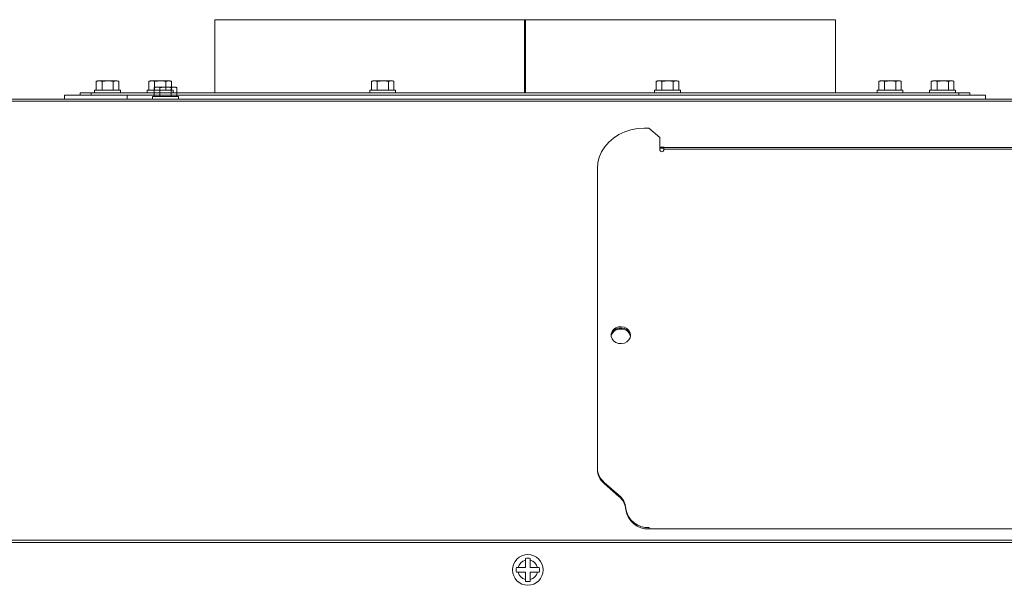
# Model space of a CAD drawing. Units: inches. Extents: x 7 to 770, y 117 to 276.
# Drawn here: x 80 to 96, y 162 to 171 of the extents above; entities that cross this region are included whole.
import ezdxf

# ---------------------------------------------------------------- set-up
doc = ezdxf.new("R2010")
doc.units = ezdxf.units.IN
doc.header["$MEASUREMENT"] = 0

# ---------------------------------------------------------------- blocks, each defined once
blk = doc.blocks.new('Mtherm II 750 ft Pmp')
at = {"color": 7, "linetype": 'Continuous', "lineweight": 15}
for p, q in [((-4.909, 41.165), (-4.909, 39.994)), ((-4.909, 41.165), (0.06, 41.165)), ((0.06, 41.165), (0.08, 41.165)), ((0.06, 39.994), (0.06, 41.165)), ((0.08, 41.165), (5.05, 41.165)), ((0.08, 41.165), (0.08, 39.994)), ((5.05, 39.994), (5.05, 41.165)), ((-6.787, 40.184), (-6.81, 40.178)), ((-6.81, 40.178), (-6.81, 40.034)), ((-6.787, 40.184), (-6.773, 40.184)), ((-6.773, 40.184), (-6.754, 40.184)), ((-6.754, 40.184), (-6.646, 40.184)), ((-6.717, 40.178), (-6.717, 40.034)), ((-6.646, 40.184), (-6.608, 40.184)), ((-6.608, 40.184), (-6.502, 40.184)), ((-6.537, 40.178), (-6.537, 40.034)), ((-6.502, 40.184), (-6.484, 40.184)), ((-6.484, 40.184), (-6.472, 40.184)), ((-6.449, 40.178), (-6.472, 40.184)), ((-6.449, 40.178), (-6.449, 40.034)), ((-5.943, 40.184), (-5.966, 40.178)), ((-5.966, 40.178), (-5.966, 40.034)), ((-5.943, 40.184), (-5.929, 40.184)), ((-5.929, 40.184), (-5.91, 40.184)), ((-5.91, 40.184), (-5.802, 40.184)), ((-5.874, 40.178), (-5.874, 40.034)), ((-5.802, 40.184), (-5.764, 40.184)), ((-5.764, 40.184), (-5.658, 40.184)), ((-5.693, 40.178), (-5.693, 40.034)), ((-5.658, 40.184), (-5.64, 40.184)), ((-5.64, 40.184), (-5.628, 40.184)), ((-5.605, 40.178), (-5.628, 40.184)), ((-5.605, 40.178), (-5.605, 40.034)), ((-2.372, 40.184), (-2.395, 40.178)), ((-2.395, 40.178), (-2.395, 40.034)), ((-2.372, 40.184), (-2.359, 40.184)), ((-2.359, 40.184), (-2.34, 40.184)), ((-2.34, 40.184), (-2.232, 40.184)), ((-2.303, 40.178), (-2.303, 40.034)), ((-2.232, 40.184), (-2.194, 40.184)), ((-2.194, 40.184), (-2.088, 40.184)), ((-2.123, 40.178), (-2.123, 40.034)), ((-2.088, 40.184), (-2.069, 40.184)), ((-2.069, 40.184), (-2.058, 40.184)), ((-2.035, 40.178), (-2.058, 40.184)), ((-2.035, 40.178), (-2.035, 40.034)), ((2.198, 40.184), (2.175, 40.178)), ((2.175, 40.178), (2.175, 40.034)), ((2.198, 40.184), (2.211, 40.184)), ((2.211, 40.184), (2.231, 40.184)), ((2.231, 40.184), (2.338, 40.184)), ((2.267, 40.178), (2.267, 40.034)), ((2.338, 40.184), (2.376, 40.184)), ((2.376, 40.184), (2.482, 40.184)), ((2.448, 40.178), (2.448, 40.034)), ((2.482, 40.184), (2.501, 40.184)), ((2.501, 40.184), (2.513, 40.184)), ((2.536, 40.178), (2.513, 40.184)), ((2.536, 40.178), (2.536, 40.034)), ((5.745, 40.178), (5.745, 40.034)), ((5.769, 40.184), (5.782, 40.184)), ((5.782, 40.184), (5.801, 40.184)), ((5.801, 40.184), (5.909, 40.184)), ((5.838, 40.178), (5.838, 40.034)), ((5.838, 40.178), (5.838, 40.034)), ((5.909, 40.184), (5.947, 40.184)), ((5.909, 40.184), (5.909, 40.184)), ((5.947, 40.184), (6.053, 40.184)), ((6.018, 40.178), (6.018, 40.034)), ((6.053, 40.184), (6.072, 40.184)), ((6.072, 40.184), (6.083, 40.184)), ((6.106, 40.178), (6.083, 40.184)), ((6.106, 40.178), (6.105, 40.178)), ((6.106, 40.178), (6.106, 40.034)), ((6.612, 40.184), (6.589, 40.178)), ((6.589, 40.178), (6.589, 40.034)), ((6.612, 40.184), (6.626, 40.184)), ((6.626, 40.184), (6.645, 40.184)), ((6.645, 40.184), (6.753, 40.184)), ((6.682, 40.178), (6.682, 40.034)), ((6.753, 40.184), (6.791, 40.184)), ((6.791, 40.184), (6.897, 40.184)), ((6.862, 40.178), (6.862, 40.034)), ((6.897, 40.184), (6.915, 40.184)), ((6.915, 40.184), (6.927, 40.184)), ((6.95, 40.178), (6.927, 40.184)), ((6.95, 40.178), (6.95, 40.034)), ((-7.067, 39.954), (-7.067, 39.994)), ((-7.067, 39.994), (-6.89, 39.994)), ((-6.89, 39.994), (-6.89, 39.954)), ((-6.89, 39.994), (7.031, 39.994)), ((-6.837, 40.034), (-6.837, 39.994)), ((-6.837, 40.034), (-6.629, 40.034)), ((-6.629, 40.034), (-6.422, 40.034)), ((-6.422, 39.994), (-6.422, 40.034)), ((-5.993, 40.034), (-5.993, 39.994)), ((-5.993, 40.034), (-5.785, 40.034)), ((-5.856, 40.084), (-5.879, 40.078)), ((-5.879, 40.078), (-5.879, 39.934)), ((-5.856, 40.084), (-5.843, 40.084)), ((-5.843, 40.084), (-5.823, 40.084)), ((-5.823, 40.084), (-5.716, 40.084)), ((-5.787, 40.078), (-5.787, 39.934)), ((-5.785, 40.034), (-5.578, 40.034)), ((-5.716, 40.084), (-5.678, 40.084)), ((-5.678, 40.084), (-5.572, 40.084)), ((-5.606, 40.078), (-5.606, 39.934)), ((-5.578, 39.994), (-5.578, 40.034)), ((-5.572, 40.084), (-5.553, 40.084)), ((-5.553, 40.084), (-5.541, 40.084)), ((-5.518, 40.078), (-5.541, 40.084)), ((-5.518, 40.078), (-5.518, 39.934)), ((-2.422, 40.034), (-2.422, 39.994)), ((-2.422, 40.034), (-2.215, 40.034)), ((-2.215, 40.034), (-2.008, 40.034)), ((-2.008, 39.994), (-2.008, 40.034)), ((0.06, 40.039), (0.08, 40.039)), ((2.148, 40.034), (2.148, 39.994)), ((2.148, 40.034), (2.355, 40.034)), ((2.355, 40.034), (2.563, 40.034)), ((2.563, 39.994), (2.563, 40.034)), ((5.719, 40.034), (5.719, 39.994)), ((5.719, 40.034), (5.926, 40.034)), ((5.926, 40.034), (6.133, 40.034)), ((6.133, 39.994), (6.133, 40.034)), ((6.562, 40.034), (6.562, 39.994)), ((6.562, 40.034), (6.77, 40.034)), ((6.77, 40.034), (6.977, 40.034)), ((6.977, 39.994), (6.977, 40.034)), ((7.031, 39.954), (7.031, 39.994)), ((7.031, 39.994), (7.208, 39.994)), ((7.208, 39.994), (7.208, 39.954)), ((-22.797, 39.893), (22.813, 39.893)), ((-22.797, 39.859), (22.813, 39.859)), ((-6.316, 39.954), (-7.318, 39.954)), ((-7.318, 39.954), (-7.318, 39.893)), ((-6.316, 39.893), (-6.316, 39.954)), ((-6.316, 39.893), (-6.316, 39.954)), ((-6.316, 39.954), (7.458, 39.954)), ((-5.906, 39.934), (-5.906, 39.893)), ((-5.906, 39.934), (-5.699, 39.934)), ((-5.699, 39.934), (-5.491, 39.934)), ((-5.491, 39.893), (-5.491, 39.934)), ((7.458, 39.893), (7.458, 39.954)), ((1.67, 39.368), (1.576, 39.324)), ((1.77, 39.401), (1.67, 39.368)), ((1.875, 39.421), (1.77, 39.401)), ((1.982, 39.427), (1.875, 39.421)), ((1.982, 39.427), (2.056, 39.427)), ((2.056, 39.427), (2.233, 39.274)), ((1.414, 39.203), (1.35, 39.128)), ((1.49, 39.268), (1.414, 39.203)), ((1.576, 39.324), (1.49, 39.268)), ((2.233, 39.274), (2.233, 39.075)), ((1.299, 39.047), (1.261, 38.96)), ((1.35, 39.128), (1.299, 39.047)), ((2.295, 39.122), (2.233, 39.122)), ((2.295, 39.105), (2.233, 39.105)), ((2.295, 39.117), (2.295, 39.125)), ((2.295, 39.117), (2.295, 39.089)), ((2.295, 39.117), (21.15, 39.117)), ((2.295, 39.075), (2.295, 39.089)), ((2.295, 39.089), (21.15, 39.089)), ((1.239, 38.869), (1.231, 38.777)), ((1.261, 38.96), (1.239, 38.869)), ((1.231, 38.777), (1.231, 33.975)), ((1.492, 36.198), (1.466, 36.165)), ((1.492, 36.178), (1.466, 36.145)), ((1.5, 36.185), (1.471, 36.154)), ((1.528, 36.223), (1.492, 36.198)), ((1.528, 36.203), (1.492, 36.178)), ((1.539, 36.208), (1.5, 36.185)), ((1.539, 36.191), (1.5, 36.168)), ((1.572, 36.238), (1.528, 36.223)), ((1.572, 36.218), (1.528, 36.203)), ((1.583, 36.22), (1.539, 36.208)), ((1.583, 36.203), (1.539, 36.191)), ((1.618, 36.241), (1.572, 36.238)), ((1.618, 36.221), (1.572, 36.218)), ((1.63, 36.22), (1.583, 36.22)), ((1.63, 36.203), (1.583, 36.203)), ((1.664, 36.232), (1.618, 36.241)), ((1.664, 36.212), (1.618, 36.221)), ((1.674, 36.208), (1.63, 36.22)), ((1.674, 36.191), (1.63, 36.203)), ((1.704, 36.212), (1.664, 36.232)), ((1.704, 36.192), (1.664, 36.212)), ((1.713, 36.185), (1.674, 36.208)), ((1.713, 36.168), (1.674, 36.191)), ((1.736, 36.182), (1.704, 36.212)), ((1.736, 36.162), (1.704, 36.192)), ((1.742, 36.154), (1.713, 36.185)), ((1.756, 36.146), (1.736, 36.182)), ((1.454, 36.116), (1.45, 36.096)), ((1.452, 36.106), (1.45, 36.096)), ((1.454, 36.099), (1.451, 36.087)), ((1.466, 36.165), (1.452, 36.126)), ((1.466, 36.145), (1.452, 36.106)), ((1.452, 36.126), (1.452, 36.086)), ((1.452, 36.086), (1.466, 36.047)), ((1.471, 36.154), (1.454, 36.116)), ((1.471, 36.137), (1.454, 36.099)), ((1.466, 36.047), (1.492, 36.014)), ((1.5, 36.168), (1.471, 36.137)), ((1.704, 36), (1.736, 36.03)), ((1.742, 36.137), (1.713, 36.168)), ((1.756, 36.126), (1.736, 36.162)), ((1.736, 36.03), (1.756, 36.066)), ((1.759, 36.116), (1.742, 36.154)), ((1.759, 36.099), (1.742, 36.137)), ((1.763, 36.106), (1.756, 36.146)), ((1.763, 36.096), (1.756, 36.126)), ((1.756, 36.066), (1.763, 36.106)), ((1.763, 36.096), (1.759, 36.116)), ((1.762, 36.087), (1.759, 36.099)), ((1.492, 36.014), (1.528, 35.989)), ((1.528, 35.989), (1.572, 35.974)), ((1.572, 35.974), (1.618, 35.971)), ((1.618, 35.971), (1.664, 35.98)), ((1.664, 35.98), (1.704, 36)), ((1.231, 33.955), (1.231, 33.975)), ((1.577, 33.541), (1.341, 33.745)), ((1.341, 33.725), (1.341, 33.745)), ((1.577, 33.521), (1.341, 33.725)), ((1.577, 33.521), (1.577, 33.541)), ((1.686, 33.309), (1.686, 33.329)), ((2.061, 33.001), (2.061, 33.021)), ((2.061, 33.001), (21.384, 33.001)), ((21.758, 32.821), (-21.742, 32.821)), ((21.742, 32.78), (-21.726, 32.78)), ((0.078, 32.497), (0.078, 32.38)), ((0.153, 32.38), (0.153, 32.497)), ((0.078, 32.38), (-0.04, 32.38)), ((-0.04, 32.305), (0.078, 32.305)), ((0.078, 32.305), (0.078, 32.187)), ((0.27, 32.38), (0.153, 32.38)), ((0.153, 32.187), (0.153, 32.305)), ((0.153, 32.305), (0.27, 32.305))]:
    blk.add_line(p, q, dxfattribs=at)
blk.add_circle((0.115, 32.342), 0.246, dxfattribs=at)
for centre, radius, start, end in [((2.264, 39.078), 0.0313, 186.6235, 353.3765), ((1.536, 33.98), 0.305, 180.8795, 230.2433), ((1.536, 33.96), 0.305, 180.8798, 230.243), ((1.379, 33.305), 0.308, 4.3581, 50.1204), ((1.379, 33.285), 0.308, 4.3574, 50.121), ((2.039, 33.376), 0.356, 187.7217, 273.5056), ((2.039, 33.356), 0.356, 187.7214, 273.5064), ((0.115, 32.342), 0.159, 103.6417, 166.3583), ((0.115, 32.342), 0.188, 78.463, 101.537), ((0.115, 32.342), 0.159, 13.6417, 76.3583), ((0.115, 32.342), 0.188, 168.463, 191.537), ((0.115, 32.342), 0.159, 193.6417, 256.3583), ((0.115, 32.342), 0.159, 283.6417, 346.3583), ((0.115, 32.342), 0.188, 348.463, 11.537), ((0.115, 32.342), 0.188, 258.463, 281.537)]:
    blk.add_arc(centre, radius, start, end, dxfattribs=at)
for points in [[(-6.81, 40.178), (-6.773, 40.184)], [(-6.717, 40.178), (-6.646, 40.184)], [(-6.537, 40.178), (-6.502, 40.184)], [(-5.966, 40.178), (-5.929, 40.184)], [(-5.874, 40.178), (-5.802, 40.184)], [(-5.693, 40.178), (-5.658, 40.184)], [(-2.395, 40.178), (-2.359, 40.184)], [(-2.303, 40.178), (-2.232, 40.184)], [(-2.123, 40.178), (-2.088, 40.184)], [(2.175, 40.178), (2.211, 40.184)], [(2.267, 40.178), (2.338, 40.184)], [(2.448, 40.178), (2.482, 40.184)], [(5.745, 40.178), (5.782, 40.184)], [(5.746, 40.178), (5.782, 40.184)], [(5.838, 40.178), (5.909, 40.184)], [(5.838, 40.178), (5.909, 40.184)], [(6.018, 40.178), (6.053, 40.184)], [(6.589, 40.178), (6.626, 40.184)], [(6.682, 40.178), (6.753, 40.184)], [(6.862, 40.178), (6.897, 40.184)], [(-5.879, 40.078), (-5.843, 40.084)], [(-5.787, 40.078), (-5.716, 40.084)], [(-5.606, 40.078), (-5.572, 40.084)]]:
    blk.add_open_spline(points, degree=1, dxfattribs=at)
for points, knots in [([(-6.754, 40.184), (-6.748, 40.183), (-6.736, 40.182), (-6.723, 40.179), (-6.717, 40.178)], [0, 0, 0, 0, 0.509709, 1, 1, 1, 1]), ([(-6.608, 40.184), (-6.595, 40.183), (-6.571, 40.182), (-6.547, 40.179), (-6.537, 40.178)], [0, 0, 0, 0, 0.561473, 1, 1, 1, 1]), ([(-6.484, 40.184), (-6.478, 40.183), (-6.466, 40.182), (-6.455, 40.179), (-6.449, 40.178)], [0, 0, 0, 0, 0.514883, 1, 1, 1, 1]), ([(-5.91, 40.184), (-5.904, 40.183), (-5.892, 40.182), (-5.88, 40.179), (-5.874, 40.178)], [0, 0, 0, 0, 0.509708, 1, 1, 1, 1]), ([(-5.764, 40.184), (-5.751, 40.183), (-5.727, 40.182), (-5.704, 40.179), (-5.693, 40.178)], [0, 0, 0, 0, 0.561473, 1, 1, 1, 1]), ([(-5.64, 40.184), (-5.634, 40.183), (-5.622, 40.182), (-5.611, 40.179), (-5.605, 40.178)], [0, 0, 0, 0, 0.514883, 1, 1, 1, 1]), ([(-2.34, 40.184), (-2.333, 40.183), (-2.321, 40.182), (-2.309, 40.179), (-2.303, 40.178)], [0, 0, 0, 0, 0.509708, 1, 1, 1, 1]), ([(-2.194, 40.184), (-2.181, 40.183), (-2.157, 40.182), (-2.133, 40.179), (-2.123, 40.178)], [0, 0, 0, 0, 0.561469, 1, 1, 1, 1]), ([(-2.069, 40.184), (-2.063, 40.183), (-2.052, 40.182), (-2.04, 40.179), (-2.035, 40.178)], [0, 0, 0, 0, 0.514882, 1, 1, 1, 1]), ([(2.231, 40.184), (2.237, 40.183), (2.249, 40.182), (2.261, 40.179), (2.267, 40.178)], [0, 0, 0, 0, 0.509708, 1, 1, 1, 1]), ([(2.376, 40.184), (2.39, 40.183), (2.414, 40.182), (2.437, 40.179), (2.448, 40.178)], [0, 0, 0, 0, 0.561469, 1, 1, 1, 1]), ([(2.501, 40.184), (2.507, 40.183), (2.519, 40.182), (2.53, 40.179), (2.536, 40.178)], [0, 0, 0, 0, 0.514882, 1, 1, 1, 1]), ([(5.801, 40.184), (5.808, 40.183), (5.82, 40.182), (5.832, 40.179), (5.838, 40.178)], [0, 0, 0, 0, 0.509708, 1, 1, 1, 1]), ([(5.801, 40.184), (5.808, 40.183), (5.82, 40.182), (5.832, 40.179), (5.838, 40.178)], [0, 0, 0, 0, 0.509706, 1, 1, 1, 1]), ([(5.947, 40.184), (5.96, 40.183), (5.984, 40.182), (6.008, 40.179), (6.018, 40.178)], [0, 0, 0, 0, 0.561473, 1, 1, 1, 1]), ([(6.071, 40.184), (6.077, 40.183), (6.089, 40.182), (6.101, 40.179), (6.106, 40.178)], [0, 0, 0, 0, 0.514885, 1, 1, 1, 1]), ([(6.072, 40.184), (6.078, 40.183), (6.089, 40.182), (6.101, 40.179), (6.106, 40.178)], [0, 0, 0, 0, 0.514883, 1, 1, 1, 1]), ([(6.645, 40.184), (6.651, 40.183), (6.664, 40.182), (6.676, 40.179), (6.682, 40.178)], [0, 0, 0, 0, 0.509709, 1, 1, 1, 1]), ([(6.791, 40.184), (6.804, 40.183), (6.828, 40.182), (6.852, 40.179), (6.862, 40.178)], [0, 0, 0, 0, 0.561473, 1, 1, 1, 1]), ([(6.915, 40.184), (6.921, 40.183), (6.933, 40.182), (6.945, 40.179), (6.95, 40.178)], [0, 0, 0, 0, 0.514883, 1, 1, 1, 1]), ([(-5.823, 40.084), (-5.817, 40.083), (-5.805, 40.082), (-5.793, 40.079), (-5.787, 40.078)], [0, 0, 0, 0, 0.509705, 1, 1, 1, 1]), ([(-5.678, 40.084), (-5.664, 40.083), (-5.64, 40.082), (-5.617, 40.079), (-5.606, 40.078)], [0, 0, 0, 0, 0.561463, 1, 1, 1, 1]), ([(-5.553, 40.084), (-5.547, 40.083), (-5.535, 40.082), (-5.524, 40.079), (-5.518, 40.078)], [0, 0, 0, 0, 0.514878, 1, 1, 1, 1]), ([(0.078, 32.526), (0.078, 32.526), (0.078, 32.52), (0.078, 32.51), (0.078, 32.501), (0.078, 32.497)], [0, 0, 0, 0, 0.047037, 0.592557, 1, 1, 1, 1]), ([(0.153, 32.497), (0.153, 32.501), (0.153, 32.511), (0.153, 32.52), (0.153, 32.526)], [0, 0, 0, 0, 0.407527, 1, 1, 1, 1]), ([(-0.04, 32.38), (-0.044, 32.38), (-0.054, 32.38), (-0.063, 32.38), (-0.069, 32.38)], [0, 0, 0, 0, 0.407511, 1, 1, 1, 1]), ([(-0.069, 32.305), (-0.068, 32.305), (-0.063, 32.305), (-0.053, 32.305), (-0.044, 32.305), (-0.04, 32.305)], [0, 0, 0, 0, 0.047035, 0.592573, 1, 1, 1, 1]), ([(0.299, 32.38), (0.294, 32.38), (0.285, 32.38), (0.275, 32.38), (0.27, 32.38)], [0, 0, 0, 0, 0.489255, 1, 1, 1, 1]), ([(0.27, 32.305), (0.276, 32.305), (0.286, 32.305), (0.296, 32.305), (0.299, 32.305)], [0, 0, 0, 0, 0.644619, 1, 1, 1, 1]), ([(0.078, 32.187), (0.078, 32.181), (0.078, 32.171), (0.078, 32.162), (0.078, 32.158)], [0, 0, 0, 0, 0.644658, 1, 1, 1, 1]), ([(0.153, 32.158), (0.153, 32.163), (0.153, 32.172), (0.153, 32.182), (0.153, 32.187)], [0, 0, 0, 0, 0.489216, 1, 1, 1, 1])]:
    blk.add_open_spline(points, degree=3, knots=knots, dxfattribs=at)

msp = doc.modelspace()

# ---------------------------------------------------------------- block references
msp.add_blockref('Mtherm II 750 ft Pmp', (87.949, 129.903))

doc.saveas('drawing.dxf')
